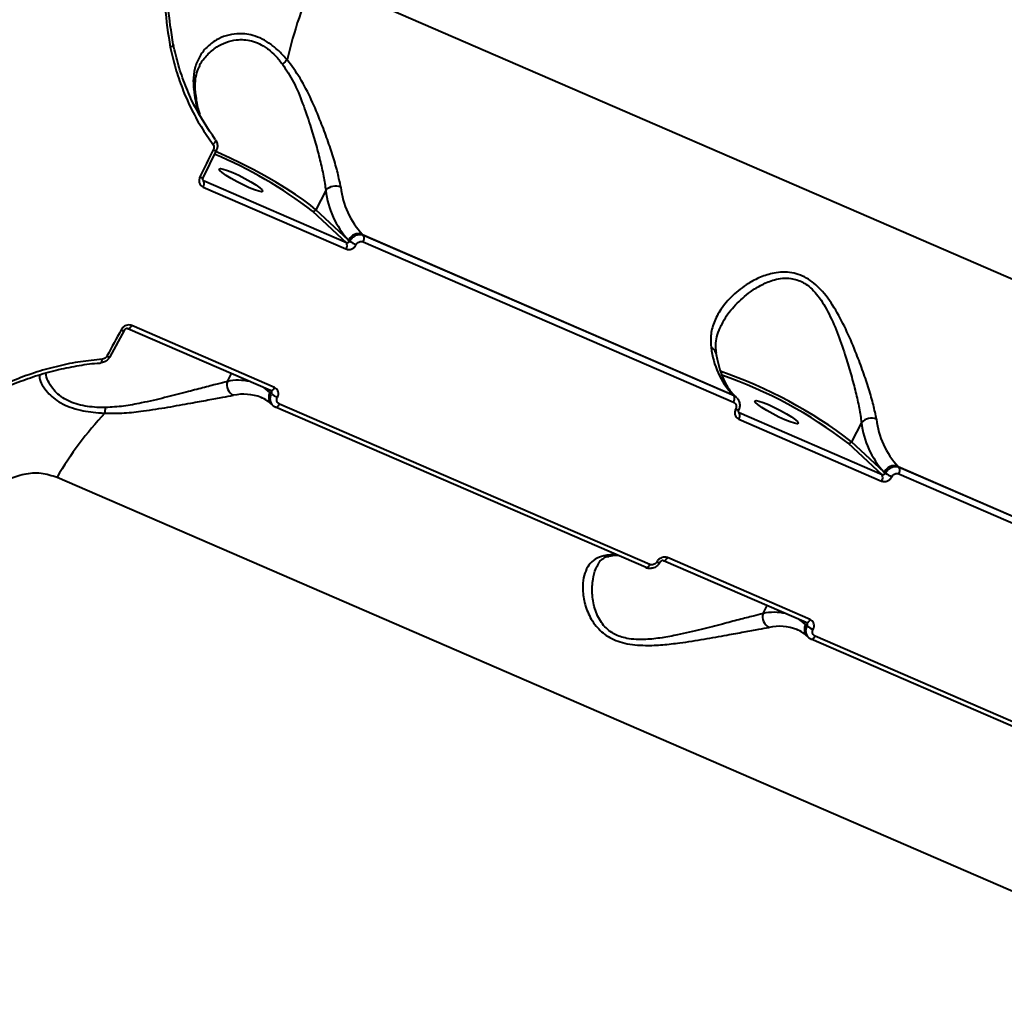
# Model space of a CAD drawing. Units: millimetres. Extents: x -517 to 18332, y 671 to 14386.
# Drawn here: x 10661 to 10843, y 4779 to 4959 of the extents above; entities that cross this region are included whole.
import ezdxf

# ---------------------------------------------------------------- set-up
doc = ezdxf.new("R2010")
doc.units = ezdxf.units.MM
doc.layers.add('DiKom', color=7, linetype='Continuous')
doc.styles.add('style1', font='arialbd_0.ttf', dxfattribs={"width": 0.8})
doc.dimstyles.new('1-50', dxfattribs={"dimtxt": 700, "dimasz": 300, "dimexe": 100, "dimexo": 0, "dimgap": 300, "dimtad": 1, "dimtxsty": 'style1', "dimcen": 200, "dimclrd": 7, "dimclre": 7, "dimclrt": 7, "dimadec": 1, "dimazin": 2, "dimtfac": 1, "dimtmove": 0, "dimatfit": 2, "dimfxl": 0, "dimlwd": 25, "dimlwe": 18, "dimarcsym": 0})

# ---------------------------------------------------------------- blocks, each defined once
blk = doc.blocks.new('*D1')
at = {"layer": 'Defpoints', "color": 0, "linetype": 'Continuous', "transparency": 16777216}
for p in [(3671.65, 7765.61), (12731.83, 5100.34), (12731.83, 2161.98)]:
    blk.add_point(p, dxfattribs=at)
at = {"layer": 'DiKom', "color": 7, "linetype": 'Continuous', "lineweight": 18, "transparency": 16777216}
for p, q in [((3671.65, 7765.61), (3671.65, 2061.98)), ((12731.83, 5100.34), (12731.83, 2061.98))]:
    blk.add_line(p, q, dxfattribs=at)
at = {"layer": 'DiKom', "color": 7, "linetype": 'Continuous', "lineweight": 25, "transparency": 16777216}
blk.add_line((3971.65, 2161.98), (12431.83, 2161.98), dxfattribs=at)
at = {"layer": 'DiKom', "color": 7, "linetype": 'Continuous', "transparency": 16777216}
for points in [[(3971.65, 2211.98), (3971.65, 2111.98), (3671.65, 2161.98)], [(12431.83, 2211.98), (12431.83, 2111.98), (12731.83, 2161.98)]]:
    blk.add_solid(points, dxfattribs=at)
at = {"layer": 'DiKom', "color": 7, "linetype": 'Continuous', "lineweight": 40, "transparency": 16777216, "insert": (6327.65, 2819.62), "char_height": 700, "attachment_point": 5, "style": 'style1'}
blk.add_mtext('9050', dxfattribs=at)
blk = doc.blocks.new('*D2')
at = {"layer": 'Defpoints', "color": 0, "transparency": 16777216}
for p in [(6645.58, 12379.11), (1929.09, 3735.51), (12469.55, 3735.51)]:
    blk.add_point(p, dxfattribs=at)
at = {"layer": 'DiKom', "color": 7, "lineweight": 18, "transparency": 16777216}
for p, q in [((6645.58, 12379.11), (1829.09, 12379.11)), ((12469.55, 3735.51), (1829.09, 3735.51))]:
    blk.add_line(p, q, dxfattribs=at)
at = {"layer": 'DiKom', "color": 7, "lineweight": 25, "transparency": 16777216}
blk.add_line((1929.09, 12079.11), (1929.09, 4035.51), dxfattribs=at)
at = {"layer": 'DiKom', "color": 7, "transparency": 16777216}
for points in [[(1879.09, 12079.11), (1979.09, 12079.11), (1929.09, 12379.11)], [(1879.09, 4035.51), (1979.09, 4035.51), (1929.09, 3735.51)]]:
    blk.add_solid(points, dxfattribs=at)
at = {"layer": 'DiKom', "color": 7, "lineweight": 200, "transparency": 16777216, "insert": (1271.45, 10896.11), "char_height": 700, "attachment_point": 5, "rotation": 90, "style": 'style1'}
blk.add_mtext('8650', dxfattribs=at)
blk = doc.blocks.new('*D3')
at = {"layer": 'Defpoints', "color": 0, "transparency": 16777216}
for p in [(6195.04, 14386.22), (599.41, 1915), (13408.24, 1915)]:
    blk.add_point(p, dxfattribs=at)
at = {"layer": 'DiKom', "color": 7, "lineweight": 18, "transparency": 16777216}
for p, q in [((6195.04, 14386.22), (499.41, 14386.22)), ((13408.24, 1915), (499.41, 1915))]:
    blk.add_line(p, q, dxfattribs=at)
at = {"layer": 'DiKom', "color": 7, "lineweight": 25, "transparency": 16777216}
blk.add_line((599.41, 14086.22), (599.41, 2215), dxfattribs=at)
at = {"layer": 'DiKom', "color": 7, "transparency": 16777216}
for points in [[(549.41, 14086.22), (649.41, 14086.22), (599.41, 14386.22)], [(549.41, 2215), (649.41, 2215), (599.41, 1915)]]:
    blk.add_solid(points, dxfattribs=at)
at = {"layer": 'DiKom', "color": 7, "lineweight": 200, "transparency": 16777216, "insert": (-57.99, 10793.86), "char_height": 700, "attachment_point": 5, "rotation": 90, "style": 'style1'}
blk.add_mtext('12500', dxfattribs=at)
blk = doc.blocks.new('*D4')
at = {"layer": 'Defpoints', "color": 0, "transparency": 16777216}
for p in [(2160.11, 7144.61), (14807.85, 6009.06), (14807.85, 770.86)]:
    blk.add_point(p, dxfattribs=at)
at = {"layer": 'DiKom', "color": 7, "lineweight": 18, "transparency": 16777216}
for p, q in [((2160.11, 7144.61), (2160.11, 670.86)), ((14807.85, 6009.06), (14807.85, 670.86))]:
    blk.add_line(p, q, dxfattribs=at)
at = {"layer": 'DiKom', "color": 7, "lineweight": 25, "transparency": 16777216}
blk.add_line((2460.11, 770.86), (14507.85, 770.86), dxfattribs=at)
at = {"layer": 'DiKom', "color": 7, "transparency": 16777216}
for points in [[(2460.11, 820.86), (2460.11, 720.86), (2160.11, 770.86)], [(14507.85, 820.86), (14507.85, 720.86), (14807.85, 770.86)]]:
    blk.add_solid(points, dxfattribs=at)
at = {"layer": 'DiKom', "color": 7, "lineweight": 200, "transparency": 16777216, "insert": (6361.75, 1428.26), "char_height": 700, "attachment_point": 5, "style": 'style1'}
blk.add_mtext('12650', dxfattribs=at)

msp = doc.modelspace()

# ---------------------------------------------------------------- linework, layer by layer
at = {"layer": 'DiKom', "color": 7, "linetype": 'Continuous', "lineweight": 40}
for p, q in [((11004.547, 4841.527), (10715.69, 4966.625)), ((10697.454, 4934.546), (10694.988, 4929.521)), ((10695.121, 4928.97), (10694.96, 4929.12)), ((10695.121, 4928.97), (10695.009, 4929.047)), ((10695.018, 4927.809), (10721.428, 4916.371)), ((10721.531, 4917.533), (10695.121, 4928.97)), ((10717.712, 4927.204), (10715.873, 4923.638)), ((10715.234, 4923.376), (10721.531, 4917.533)), ((10721.917, 4918.029), (10715.873, 4923.638)), ((10724.476, 4919.075), (10792.976, 4889.409)), ((10724.697, 4918.87), (10724.476, 4919.075)), ((10793.198, 4889.204), (10724.697, 4918.87)), ((10722.152, 4917.812), (10721.917, 4918.029)), ((10724.597, 4917.714), (10793.098, 4888.048)), ((10680.446, 4901.317), (10677.811, 4896.449)), ((10707.515, 4890.203), (10681.105, 4901.641)), ((10708.232, 4890.779), (10681.823, 4902.216)), ((10676.13, 4895.244), (10675.941, 4895.233)), ((10676.129, 4895.356), (10676.135, 4895.356)), ((10699.508, 4891.899), (10700.255, 4893.347)), ((10706.582, 4890.607), (10707.391, 4889.856)), ((10707.391, 4889.856), (10707.626, 4889.639)), ((10707.511, 4890.205), (10707.569, 4890.165)), ((10705.752, 4888.921), (10705.872, 4888.87)), ((10792.976, 4889.409), (10793.198, 4889.204)), ((10793.429, 4889.114), (10793.651, 4888.908)), ((10707.903, 4887.469), (10707.681, 4887.676)), ((10708.355, 4887.175), (10708.412, 4887.138)), ((10776.912, 4857.472), (10708.412, 4887.138)), ((10777.627, 4858.042), (10709.126, 4887.709)), ((10794.158, 4886.08), (10793.996, 4886.23)), ((10794.158, 4886.08), (10794.045, 4886.156)), ((10820.567, 4874.642), (10794.158, 4886.08)), ((10794.055, 4884.918), (10820.465, 4873.481)), ((10816.749, 4884.313), (10814.91, 4880.747)), ((10814.27, 4880.486), (10820.567, 4874.642)), ((10820.954, 4875.139), (10814.91, 4880.747)), ((10821.189, 4874.921), (10820.954, 4875.139)), ((10823.512, 4876.185), (10892.013, 4846.519)), ((10823.734, 4875.979), (10823.512, 4876.185)), ((10892.234, 4846.313), (10823.734, 4875.979)), ((10668.023, 4874.178), (10956.88, 4749.08)), ((10823.634, 4874.823), (10892.134, 4845.157)), ((10806.552, 4847.313), (10780.142, 4858.75)), ((10807.269, 4847.888), (10780.859, 4859.326)), ((10798.545, 4849.008), (10799.292, 4850.457)), ((10805.618, 4847.717), (10806.428, 4846.966)), ((10804.788, 4846.03), (10804.909, 4845.98)), ((10806.428, 4846.966), (10806.662, 4846.748)), ((10806.548, 4847.314), (10806.606, 4847.275)), ((10806.94, 4844.579), (10806.718, 4844.785)), ((10807.392, 4844.284), (10807.448, 4844.247)), ((10875.949, 4814.581), (10807.448, 4844.247)), ((10876.663, 4815.152), (10808.163, 4844.818))]:
    msp.add_line(p, q, dxfattribs=at)
at = {"layer": 'DiKom', "color": 7, "linetype": 'Continuous', "lineweight": 40, "flags": 128}
for points in [[(10689.521, 4954.165), (10689.565, 4954.112), (10689.575, 4954.052), (10689.549, 4953.986), (10689.49, 4953.916), (10689.398, 4953.845), (10689.277, 4953.776), (10689.132, 4953.71), (10688.967, 4953.651)], [(10693.56, 4945.272), (10693.556, 4945.304), (10693.556, 4945.306)], [(10697.27, 4936.604), (10697.317, 4936.537), (10697.334, 4936.45), (10697.321, 4936.346), (10697.278, 4936.229), (10697.206, 4936.103), (10697.109, 4935.972), (10696.989, 4935.841), (10696.852, 4935.716)], [(10696.914, 4934.718), (10696.607, 4934.088), (10696.299, 4933.458), (10695.991, 4932.829), (10695.683, 4932.2), (10695.374, 4931.571), (10695.064, 4930.942), (10694.755, 4930.314), (10694.445, 4929.686)], [(10715.873, 4923.638), (10714.895, 4924.47), (10713.635, 4925.416), (10712.12, 4926.453), (10710.386, 4927.559), (10708.469, 4928.71), (10706.414, 4929.879), (10704.265, 4931.04), (10702.072, 4932.168), (10699.883, 4933.237), (10697.747, 4934.223), (10697.398, 4934.379)], [(10700.518, 4930.498), (10701.625, 4929.988), (10702.765, 4929.406), (10703.846, 4928.798), (10704.779, 4928.215), (10705.49, 4927.703), (10705.92, 4927.304), (10706.035, 4927.05), (10705.825, 4926.961), (10705.308, 4927.046), (10704.525, 4927.296), (10703.54, 4927.693), (10702.433, 4928.203), (10701.293, 4928.785), (10700.212, 4929.392), (10699.279, 4929.976), (10698.568, 4930.488), (10698.138, 4930.887), (10698.023, 4931.141), (10698.232, 4931.229), (10698.75, 4931.145), (10699.532, 4930.894), (10700.518, 4930.498)], [(10679.884, 4901.446), (10679.555, 4900.835), (10679.226, 4900.225), (10678.897, 4899.615), (10678.567, 4899.005), (10678.237, 4898.396), (10677.907, 4897.787), (10677.576, 4897.179), (10677.245, 4896.571)], [(10681.1, 4901.643), (10681.121, 4901.635), (10681.208, 4901.625), (10681.305, 4901.65), (10681.409, 4901.709), (10681.517, 4901.798), (10681.625, 4901.916), (10681.728, 4902.057), (10681.823, 4902.216)], [(10676.135, 4895.356), (10676.146, 4895.357), (10676.202, 4895.387), (10676.252, 4895.451), (10676.296, 4895.548), (10676.331, 4895.674), (10676.356, 4895.825), (10676.371, 4895.995)], [(10707.391, 4889.856), (10706.581, 4890.524), (10706.261, 4890.746)], [(10707.515, 4890.203), (10707.531, 4890.197), (10707.617, 4890.188), (10707.715, 4890.213), (10707.819, 4890.271), (10707.927, 4890.361), (10708.035, 4890.478), (10708.138, 4890.619), (10708.232, 4890.779)], [(10793.429, 4889.114), (10793.281, 4889.236), (10792.976, 4889.409)], [(10799.554, 4887.607), (10800.662, 4887.097), (10801.802, 4886.515), (10802.883, 4885.907), (10803.816, 4885.324), (10804.527, 4884.812), (10804.957, 4884.413), (10805.072, 4884.159), (10804.862, 4884.071), (10804.345, 4884.155), (10803.562, 4884.406), (10802.577, 4884.802), (10801.469, 4885.312), (10800.329, 4885.894), (10799.249, 4886.502), (10798.315, 4887.085), (10797.605, 4887.597), (10797.174, 4887.996), (10797.06, 4888.25), (10797.269, 4888.338), (10797.786, 4888.254), (10798.569, 4888.003), (10799.554, 4887.607)], [(10708.412, 4887.138), (10708.427, 4887.132), (10708.513, 4887.123), (10708.61, 4887.147), (10708.714, 4887.205), (10708.822, 4887.293), (10708.929, 4887.41), (10709.032, 4887.55), (10709.126, 4887.709)], [(10780.137, 4858.752), (10780.158, 4858.744), (10780.244, 4858.734), (10780.342, 4858.76), (10780.446, 4858.818), (10780.554, 4858.907), (10780.662, 4859.025), (10780.765, 4859.166), (10780.859, 4859.326)], [(10776.912, 4857.472), (10776.928, 4857.466), (10777.014, 4857.456), (10777.111, 4857.481), (10777.215, 4857.539), (10777.322, 4857.627), (10777.429, 4857.744), (10777.532, 4857.884), (10777.627, 4858.042)], [(10806.428, 4846.966), (10805.618, 4847.633), (10805.297, 4847.856)], [(10806.552, 4847.313), (10806.568, 4847.306), (10806.654, 4847.297), (10806.751, 4847.322), (10806.856, 4847.38), (10806.964, 4847.47), (10807.071, 4847.587), (10807.174, 4847.729), (10807.269, 4847.888)], [(10807.448, 4844.247), (10807.464, 4844.241), (10807.55, 4844.232), (10807.647, 4844.256), (10807.751, 4844.314), (10807.859, 4844.403), (10807.966, 4844.519), (10808.068, 4844.659), (10808.163, 4844.818)]]:
    msp.add_lwpolyline(points, dxfattribs=at)
at = {"layer": 'DiKom', "color": 7, "linetype": 'Continuous', "lineweight": 40}
for centre, radius, start, end in [((10794.913, 4931.472), 86.673, 156.07192, 166.74855), ((10704.635, 4956.782), 8.037, 309.08368, 317.3744), ((10692.45, 4945.134), 1.119, 8.87192, 40.54797), ((10697.557, 4935.802), 1.26, 239.32175, 265.33209), ((10666.835, 4860.784), 79.122, 52.28769, 67.53878), ((10695.033, 4930.645), 1.126, 238.47455, 267.70893), ((10694.054, 4928.48), 1.175, 325.19942, 24.70503), ((10719.531, 4925.519), 2.479, 67.70635, 137.18764), ((10735.489, 4929.41), 15.103, 186.07068, 223.17903), ((10733.482, 4928.881), 15.859, 186.07031, 223.17774), ((10715.41, 4923.858), 0.513, 249.90398, 334.57244), ((10723.771, 4917.148), 2.052, 69.90011, 154.56903), ((10723.635, 4918.379), 1.17, 325.34511, 24.77761), ((10720.463, 4917.042), 1.175, 325.20458, 24.70777), ((10725.906, 4923.365), 6.703, 235.94296, 247.403), ((10680.321, 4902.068), 0.76, 234.8599, 279.45339), ((10803.993, 4899.746), 15.107, 186.07443, 223.17409), ((10788.499, 4896.864), 1.367, 12.28395, 69.81255), ((10677.668, 4897.161), 0.726, 234.36001, 281.34501), ((10763.099, 4813.24), 85.098, 52.49429, 71.11957), ((10701.593, 4891.276), 2.176, 163.35324, 243.62224), ((10701.517, 4882.268), 9.838, 77.33498, 101.77955), ((10763.881, 4814.771), 82.81, 52.51918, 70.93378), ((10708.978, 4888.958), 1.824, 150.48323, 224.67405), ((10710.317, 4892.738), 4.105, 229.03323, 247.85045), ((10702.525, 4880.712), 8.82, 68.53956, 102.42786), ((10792.134, 4888.713), 1.171, 325.35894, 24.76379), ((10725.608, 4840.393), 66.764, 136.88471, 149.59981), ((10665.105, 4887.706), 11.886, 351.86783, 356.92981), ((10794.076, 4887.77), 1.141, 238.60389, 267.42405), ((10793.09, 4885.589), 1.175, 325.2042, 24.69442), ((10818.567, 4882.629), 2.479, 67.70192, 137.19206), ((10832.521, 4885.991), 15.861, 186.07326, 223.17603), ((10834.529, 4886.521), 15.107, 186.07503, 223.17468), ((10814.447, 4880.967), 0.513, 249.90222, 334.58169), ((10822.807, 4874.258), 2.052, 69.89803, 154.57299), ((10822.671, 4875.489), 1.17, 325.34511, 24.77761), ((10819.5, 4874.151), 1.175, 325.22253, 24.68776), ((10824.943, 4880.474), 6.703, 235.94296, 247.403), ((10771.107, 4849.747), 10.108, 88.23278, 101.295), ((10769.753, 4861.074), 1.546, 246.11752, 280.28355), ((10779.36, 4859.18), 0.764, 234.87832, 279.22654), ((10800.63, 4848.385), 2.176, 163.34998, 243.63162), ((10800.553, 4839.378), 9.838, 77.33496, 101.77957), ((10801.561, 4837.818), 8.824, 68.54363, 102.4185), ((10808.015, 4846.067), 1.824, 150.48323, 224.67405), ((10809.355, 4849.849), 4.107, 229.03837, 247.84532)]:
    msp.add_arc(centre, radius, start, end, dxfattribs=at)
for points, knots in [([(10688.115, 4968.494), (10687.997, 4966), (10687.759, 4960.954), (10688.562, 4956.104), (10688.967, 4953.651)], [0, 0, 0, 0, 0.4941812, 1, 1, 1, 1]), ([(10689.521, 4954.165), (10689.128, 4956.509), (10688.333, 4961.252), (10688.557, 4966.191), (10688.671, 4968.69)], [0, 0, 0, 0, 0.4941659, 1, 1, 1, 1]), ([(10710.548, 4951.339), (10710.081, 4951.86), (10709.148, 4952.903), (10707.6, 4954.214), (10705.948, 4955.229), (10703.794, 4956.071), (10701.471, 4956.278), (10699.231, 4955.845), (10697.306, 4955.002), (10695.606, 4953.686), (10694.253, 4951.896), (10693.429, 4949.794), (10693.143, 4947.747), (10693.257, 4946.382), (10693.3, 4945.861)], [0, 0, 0, 0, 0.0610589, 0.1220441, 0.1836214, 0.2451882, 0.3548555, 0.4369237, 0.5190994, 0.6228179, 0.7265948, 0.8310909, 0.9355794, 1, 1, 1, 1]), ([(10694.335, 4950.107), (10694.373, 4950.203), (10694.686, 4951.002), (10695.741, 4952.265), (10697.362, 4953.678), (10699.233, 4954.615), (10701.36, 4955.158), (10703.519, 4955.059), (10705.449, 4954.353), (10706.464, 4953.735), (10707.469, 4952.975), (10708.466, 4952.073), (10709.286, 4951.058), (10709.702, 4950.543)], [0, 0, 0, 0, 0.0192747, 0.160356, 0.305144, 0.4153654, 0.5284153, 0.6745921, 0.748951, 0.8259903, 0.8370756, 0.9174209, 1, 1, 1, 1]), ([(10688.967, 4953.651), (10689.265, 4952.352), (10689.86, 4949.756), (10691.139, 4946.024), (10692.713, 4942.413), (10694.59, 4938.941), (10696.098, 4936.791), (10696.852, 4935.716)], [0, 0, 0, 0, 0.1978384, 0.3955006, 0.5931675, 0.7965913, 1, 1, 1, 1]), ([(10697.27, 4936.604), (10695.874, 4938.687), (10693.76, 4941.843), (10691.702, 4946.595), (10690.408, 4950.313), (10689.814, 4952.893), (10689.521, 4954.165)], [0, 0, 0, 0, 0.3951693, 0.5986715, 0.8021617, 1, 1, 1, 1]), ([(10694.334, 4950.133), (10694.296, 4950.073), (10693.997, 4949.602), (10693.686, 4948.566), (10693.47, 4947.062), (10693.449, 4945.95), (10693.561, 4945.341), (10693.573, 4945.273)], [0, 0, 0, 0, 0.0468801, 0.3694889, 0.6874999, 0.9655496, 1, 1, 1, 1]), ([(10709.702, 4950.543), (10710.406, 4949.461), (10711.885, 4947.187), (10713.475, 4943.274), (10714.778, 4939.462), (10715.828, 4935.932), (10716.653, 4932.765), (10717.332, 4929.774), (10717.585, 4928.06), (10717.712, 4927.204)], [0, 0, 0, 0, 0.1463772, 0.3075804, 0.4690107, 0.6020999, 0.7351159, 0.8676425, 1, 1, 1, 1]), ([(10720.471, 4927.813), (10720.303, 4928.665), (10719.967, 4930.371), (10719.097, 4933.374), (10718.044, 4936.562), (10716.714, 4940.124), (10715.077, 4943.977), (10713.1, 4947.953), (10711.379, 4950.237), (10710.548, 4951.339)], [0, 0, 0, 0, 0.1316595, 0.2634938, 0.3951429, 0.5268764, 0.6882937, 0.8495356, 1, 1, 1, 1]), ([(10693.3, 4945.861), (10693.487, 4944.476), (10693.716, 4942.776), (10694.28, 4941.54), (10694.384, 4941.311)], [0, 0, 0, 0, 0.8151589, 1, 1, 1, 1]), ([(10693.582, 4945.307), (10693.639, 4944.831), (10693.782, 4943.616), (10694.083, 4942.245), (10694.365, 4941.446), (10694.45, 4941.205)], [0, 0, 0, 0, 0.3104508, 0.7918848, 1, 1, 1, 1]), ([(10696.852, 4935.716), (10696.904, 4935.628), (10697.008, 4935.45), (10697.037, 4935.123), (10696.985, 4934.875), (10696.926, 4934.746), (10696.914, 4934.718)], [0, 0, 0, 0, 0.3058152, 0.6116137, 0.9180763, 1, 1, 1, 1]), ([(10697.277, 4936.563), (10697.335, 4936.491), (10697.539, 4936.243), (10697.678, 4935.689), (10697.675, 4935.052), (10697.496, 4934.698), (10697.426, 4934.558)], [0, 0, 0, 0, 0.131544, 0.4536412, 0.7837828, 1, 1, 1, 1]), ([(10694.445, 4929.686), (10694.402, 4929.584), (10694.294, 4929.328), (10694.255, 4928.887), (10694.367, 4928.426), (10694.623, 4928.034), (10694.887, 4927.884), (10695.018, 4927.809)], [0, 0, 0, 0, 0.1417739, 0.3567233, 0.5713562, 0.7857535, 1, 1, 1, 1]), ([(10694.992, 4929.519), (10694.978, 4929.491), (10694.939, 4929.415), (10694.921, 4929.287), (10694.934, 4929.162), (10694.967, 4929.083), (10694.999, 4929.06), (10695.011, 4929.051)], [0, 0, 0, 0, 0.116216, 0.3184525, 0.5451242, 0.819754, 1, 1, 1, 1]), ([(10724.697, 4918.87), (10724.572, 4918.914), (10724.255, 4919.025), (10723.684, 4919.014), (10723.062, 4918.794), (10722.509, 4918.386), (10722.271, 4918.003), (10722.152, 4917.812)], [0, 0, 0, 0, 0.1407175, 0.3554343, 0.5702864, 0.7851782, 1, 1, 1, 1]), ([(10721.428, 4916.371), (10721.523, 4916.339), (10721.76, 4916.255), (10722.188, 4916.265), (10722.653, 4916.432), (10723.066, 4916.741), (10723.242, 4917.031), (10723.33, 4917.176)], [0, 0, 0, 0, 0.1406137, 0.355083, 0.5698245, 0.7848473, 1, 1, 1, 1]), ([(10722.152, 4917.812), (10722.124, 4917.762), (10722.068, 4917.663), (10721.935, 4917.557), (10721.783, 4917.499), (10721.641, 4917.494), (10721.562, 4917.522), (10721.531, 4917.533)], [0, 0, 0, 0, 0.2155344, 0.4305824, 0.6453301, 0.8594899, 1, 1, 1, 1]), ([(10723.33, 4917.176), (10723.389, 4917.273), (10723.507, 4917.466), (10723.782, 4917.673), (10724.091, 4917.784), (10724.376, 4917.791), (10724.535, 4917.736), (10724.597, 4917.714)], [0, 0, 0, 0, 0.2151465, 0.4301321, 0.645004, 0.8594804, 1, 1, 1, 1]), ([(10819.507, 4884.922), (10819.34, 4885.775), (10819.004, 4887.48), (10818.134, 4890.483), (10817.081, 4893.671), (10815.748, 4897.231), (10814.122, 4901.097), (10812.09, 4905.052), (10809.773, 4908.463), (10807.445, 4910.588), (10805.457, 4911.588), (10803.853, 4912.034), (10802.204, 4912.134), (10800.228, 4911.905), (10798.047, 4911.214), (10795.421, 4909.834), (10792.845, 4907.838), (10790.732, 4905.359), (10789.404, 4902.83), (10788.773, 4900.458), (10788.909, 4898.875), (10788.971, 4898.147)], [0, 0, 0, 0, 0.0554756, 0.1110257, 0.1664987, 0.2220067, 0.2900261, 0.3579639, 0.4226781, 0.477408, 0.5052487, 0.5330957, 0.5627112, 0.5923759, 0.6404313, 0.6885815, 0.7603283, 0.8320631, 0.8910003, 0.9498674, 1, 1, 1, 1]), ([(10790.838, 4902.226), (10791.006, 4902.586), (10791.634, 4903.931), (10793.417, 4906.094), (10795.813, 4908.267), (10798.3, 4909.818), (10800.317, 4910.648), (10802.158, 4911), (10803.935, 4910.991), (10805.406, 4910.522), (10806.69, 4909.743), (10807.659, 4908.944), (10809.206, 4907.172), (10810.868, 4904.301), (10812.505, 4900.407), (10813.806, 4896.597), (10814.86, 4893.051), (10815.684, 4889.899), (10816.365, 4886.895), (10816.62, 4885.182), (10816.749, 4884.313)], [0, 0, 0, 0, 0.0307549, 0.1148237, 0.2011044, 0.2563604, 0.3127415, 0.3455357, 0.3792114, 0.4274132, 0.4402539, 0.4703297, 0.5014049, 0.5756556, 0.6547545, 0.7360305, 0.8016008, 0.8683158, 0.9332409, 1, 1, 1, 1]), ([(10681.823, 4902.216), (10681.728, 4902.25), (10681.49, 4902.333), (10681.058, 4902.327), (10680.585, 4902.168), (10680.161, 4901.869), (10679.976, 4901.587), (10679.884, 4901.446)], [0, 0, 0, 0, 0.140645, 0.355083, 0.5698329, 0.784854, 1, 1, 1, 1]), ([(10681.101, 4901.637), (10681.076, 4901.648), (10681.03, 4901.668), (10680.894, 4901.662), (10680.751, 4901.615), (10680.619, 4901.531), (10680.51, 4901.426), (10680.468, 4901.349), (10680.449, 4901.316)], [0, 0, 0, 0, 0.2168455, 0.405688, 0.5692868, 0.720508, 0.8772108, 1, 1, 1, 1]), ([(10790.81, 4902.239), (10790.651, 4901.942), (10790.214, 4901.124), (10789.853, 4899.773), (10789.675, 4898.381), (10789.814, 4897.507), (10789.871, 4897.148)], [0, 0, 0, 0, 0.176993, 0.4876621, 0.7898446, 1, 1, 1, 1]), ([(10789.836, 4897.149), (10789.905, 4896.765), (10790.104, 4895.657), (10790.548, 4894.003), (10791.203, 4892.282), (10791.981, 4890.83), (10792.737, 4889.799), (10793.242, 4889.299), (10793.429, 4889.114)], [0, 0, 0, 0, 0.1035391, 0.2983105, 0.4928844, 0.6877532, 0.884329, 1, 1, 1, 1]), ([(10676.371, 4895.995), (10675.03, 4895.861), (10672.348, 4895.595), (10668.328, 4894.789), (10664.306, 4893.679), (10660.299, 4892.259), (10657.684, 4891.048), (10656.376, 4890.443)], [0, 0, 0, 0, 0.1976824, 0.3953868, 0.5930914, 0.7965448, 1, 1, 1, 1]), ([(10675.941, 4895.233), (10675.766, 4895.223), (10674.334, 4895.146), (10671.62, 4894.725), (10667.821, 4893.956), (10664.032, 4892.886), (10660.304, 4891.523), (10657.803, 4890.5), (10656.585, 4889.865), (10656.553, 4889.848)], [0, 0, 0, 0, 0.0266936, 0.2187398, 0.4120445, 0.6061776, 0.8006277, 0.9947003, 1, 1, 1, 1]), ([(10677.795, 4896.457), (10677.755, 4896.378), (10677.605, 4896.075), (10677.141, 4895.674), (10676.582, 4895.384), (10676.229, 4895.386), (10676.134, 4895.386)], [0, 0, 0, 0, 0.1274461, 0.4870117, 0.8619765, 1, 1, 1, 1]), ([(10677.245, 4896.571), (10677.182, 4896.477), (10677.058, 4896.29), (10676.774, 4896.093), (10676.533, 4896.011), (10676.399, 4895.997), (10676.371, 4895.995)], [0, 0, 0, 0, 0.3067094, 0.6132845, 0.9194868, 1, 1, 1, 1]), ([(10676.974, 4887.069), (10676.75, 4887.069), (10675.316, 4887.069), (10673.27, 4887.247), (10671.085, 4887.84), (10670.015, 4888.321), (10669.024, 4888.891), (10668.126, 4889.553), (10667.07, 4890.679), (10666.342, 4891.972), (10665.955, 4892.94), (10665.968, 4893.375), (10665.968, 4893.381)], [0, 0, 0, 0, 0.0361598, 0.2315464, 0.3332581, 0.4389063, 0.4584394, 0.5698402, 0.6845956, 0.8389785, 0.9976455, 1, 1, 1, 1]), ([(10664.75, 4893.037), (10664.748, 4892.881), (10664.742, 4892.326), (10665.239, 4891.225), (10666.112, 4889.957), (10667.31, 4888.832), (10668.684, 4887.898), (10670.392, 4887.116), (10672.838, 4886.392), (10675.098, 4886.11), (10676.634, 4886.036), (10676.871, 4886.024)], [0, 0, 0, 0, 0.0569447, 0.2024292, 0.3477549, 0.4549135, 0.5619557, 0.670918, 0.7798709, 0.9659684, 1, 1, 1, 1]), ([(10699.508, 4891.899), (10698.902, 4891.738), (10697.596, 4891.392), (10694.992, 4890.716), (10691.741, 4889.874), (10687.944, 4888.882), (10684.024, 4887.981), (10680.343, 4887.256), (10678.095, 4887.131), (10676.974, 4887.069)], [0, 0, 0, 0, 0.1227049, 0.2642661, 0.4059936, 0.5771219, 0.7482368, 0.874387, 1, 1, 1, 1]), ([(10707.626, 4889.639), (10707.566, 4889.506), (10707.414, 4889.171), (10707.356, 4888.597), (10707.483, 4887.987), (10707.728, 4887.68), (10707.848, 4887.53)], [0, 0, 0, 0, 0.1823905, 0.4586894, 0.7349117, 1, 1, 1, 1]), ([(10707.569, 4890.165), (10707.573, 4890.163), (10707.619, 4890.133), (10707.669, 4890.037), (10707.703, 4889.892), (10707.682, 4889.751), (10707.642, 4889.671), (10707.626, 4889.639)], [0, 0, 0, 0, 0.0258639, 0.2914311, 0.5573129, 0.8237822, 1, 1, 1, 1]), ([(10708.769, 4888.936), (10708.815, 4889.035), (10708.93, 4889.285), (10708.979, 4889.716), (10708.877, 4890.169), (10708.626, 4890.555), (10708.364, 4890.704), (10708.232, 4890.779)], [0, 0, 0, 0, 0.1418391, 0.3566922, 0.5713422, 0.7856981, 1, 1, 1, 1]), ([(10676.871, 4886.024), (10678.063, 4886.016), (10680.451, 4885.999), (10684.382, 4886.476), (10688.547, 4887.12), (10692.557, 4887.853), (10695.964, 4888.471), (10698.675, 4888.963), (10700.006, 4889.211), (10700.626, 4889.326)], [0, 0, 0, 0, 0.1281509, 0.2567377, 0.4268151, 0.5968774, 0.7373079, 0.8775697, 1, 1, 1, 1]), ([(10707.681, 4887.676), (10707.51, 4887.823), (10706.985, 4888.277), (10706.363, 4888.697), (10705.855, 4888.86), (10705.767, 4888.888)], [0, 0, 0, 0, 0.2840959, 0.8748156, 1, 1, 1, 1]), ([(10709.126, 4887.709), (10709.039, 4887.758), (10708.864, 4887.858), (10708.697, 4888.115), (10708.629, 4888.416), (10708.662, 4888.704), (10708.739, 4888.87), (10708.769, 4888.936)], [0, 0, 0, 0, 0.2142142, 0.4285552, 0.6431538, 0.8580796, 1, 1, 1, 1]), ([(10793.098, 4888.048), (10793.186, 4887.998), (10793.361, 4887.897), (10793.532, 4887.636), (10793.607, 4887.329), (10793.582, 4887.034), (10793.51, 4886.863), (10793.481, 4886.795)], [0, 0, 0, 0, 0.2141844, 0.4286316, 0.6431309, 0.8580932, 1, 1, 1, 1]), ([(10793.706, 4888.849), (10793.702, 4888.855), (10793.585, 4889.028), (10793.388, 4889.117), (10793.198, 4889.204)], [0, 0, 0, 0, 0.0360915, 1, 1, 1, 1]), ([(10793.695, 4888.828), (10793.745, 4888.788), (10793.975, 4888.606), (10794.193, 4888.095), (10794.266, 4887.407), (10794.183, 4886.881), (10794.03, 4886.659), (10794.013, 4886.636)], [0, 0, 0, 0, 0.0809983, 0.372539, 0.6641011, 0.9647608, 1, 1, 1, 1]), ([(10707.848, 4887.53), (10707.852, 4887.523), (10707.968, 4887.351), (10708.165, 4887.262), (10708.355, 4887.175)], [0, 0, 0, 0, 0.0381421, 1, 1, 1, 1]), ([(10793.481, 4886.795), (10793.438, 4886.694), (10793.33, 4886.438), (10793.292, 4885.996), (10793.404, 4885.535), (10793.66, 4885.144), (10793.923, 4884.993), (10794.055, 4884.918)], [0, 0, 0, 0, 0.1418552, 0.3567996, 0.5713389, 0.7857287, 1, 1, 1, 1]), ([(10794.029, 4886.629), (10794.015, 4886.601), (10793.976, 4886.524), (10793.958, 4886.396), (10793.97, 4886.271), (10794.004, 4886.192), (10794.035, 4886.17), (10794.048, 4886.16)], [0, 0, 0, 0, 0.116144, 0.318377, 0.5450448, 0.8196823, 1, 1, 1, 1]), ([(10657.486, 4872.738), (10657.969, 4873.075), (10659.321, 4874.019), (10661.945, 4874.909), (10665.139, 4875.123), (10667.055, 4874.495), (10668.023, 4874.178)], [0, 0, 0, 0, 0.152964, 0.4283706, 0.7114392, 1, 1, 1, 1]), ([(10823.734, 4875.979), (10823.608, 4876.023), (10823.291, 4876.134), (10822.72, 4876.123), (10822.099, 4875.903), (10821.546, 4875.495), (10821.308, 4875.112), (10821.189, 4874.921)], [0, 0, 0, 0, 0.1407326, 0.355443, 0.5702882, 0.7851231, 1, 1, 1, 1]), ([(10820.465, 4873.481), (10820.559, 4873.448), (10820.797, 4873.365), (10821.225, 4873.374), (10821.689, 4873.541), (10822.102, 4873.851), (10822.279, 4874.141), (10822.367, 4874.286)], [0, 0, 0, 0, 0.1405965, 0.3550556, 0.5698186, 0.7848099, 1, 1, 1, 1]), ([(10821.189, 4874.921), (10821.161, 4874.871), (10821.105, 4874.772), (10820.971, 4874.666), (10820.819, 4874.608), (10820.678, 4874.604), (10820.599, 4874.631), (10820.567, 4874.642)], [0, 0, 0, 0, 0.2153197, 0.4306804, 0.6452688, 0.8594676, 1, 1, 1, 1]), ([(10822.367, 4874.286), (10822.426, 4874.382), (10822.544, 4874.575), (10822.818, 4874.782), (10823.128, 4874.894), (10823.413, 4874.9), (10823.571, 4874.845), (10823.634, 4874.823)], [0, 0, 0, 0, 0.2151485, 0.4301288, 0.6449356, 0.8594438, 1, 1, 1, 1]), ([(10769.127, 4859.66), (10768.561, 4859.488), (10767.429, 4859.145), (10766.292, 4858.004), (10765.538, 4856.493), (10765.161, 4854.52), (10765.239, 4852.091), (10765.979, 4849.334), (10767.423, 4846.733), (10769.384, 4844.949), (10771.326, 4843.992), (10773.012, 4843.47), (10774.866, 4843.18), (10777.217, 4843.06), (10780.006, 4843.188), (10783.661, 4843.613), (10787.699, 4844.252), (10791.698, 4844.981), (10795.087, 4845.597), (10797.754, 4846.079), (10799.062, 4846.323), (10799.663, 4846.435)], [0, 0, 0, 0, 0.0554773, 0.1110254, 0.1664975, 0.2220057, 0.2900229, 0.3579625, 0.422677, 0.4774067, 0.5052465, 0.5330941, 0.5627096, 0.5923737, 0.6404289, 0.688581, 0.7603248, 0.8320605, 0.8909997, 0.9498662, 1, 1, 1, 1]), ([(10770.058, 4859.541), (10769.982, 4859.531), (10769.615, 4859.485), (10769.13, 4859.261), (10768.553, 4858.853), (10768.16, 4858.432), (10767.995, 4858.031), (10767.959, 4857.945)], [0, 0, 0, 0, 0.0635268, 0.3071079, 0.6031799, 0.9146936, 1, 1, 1, 1]), ([(10771.723, 4859.719), (10771.289, 4859.703), (10770.746, 4859.684), (10770.155, 4859.576), (10770.036, 4859.554)], [0, 0, 0, 0, 0.8000819, 1, 1, 1, 1]), ([(10780.859, 4859.326), (10780.765, 4859.359), (10780.526, 4859.442), (10780.095, 4859.436), (10779.622, 4859.277), (10779.198, 4858.978), (10779.013, 4858.696), (10778.92, 4858.555)], [0, 0, 0, 0, 0.1406305, 0.3551102, 0.5698782, 0.7848968, 1, 1, 1, 1]), ([(10780.137, 4858.747), (10780.113, 4858.757), (10780.066, 4858.778), (10779.93, 4858.772), (10779.788, 4858.724), (10779.655, 4858.64), (10779.547, 4858.535), (10779.505, 4858.459), (10779.486, 4858.425)], [0, 0, 0, 0, 0.2168523, 0.4056799, 0.5692847, 0.7205424, 0.8771913, 1, 1, 1, 1]), ([(10798.545, 4849.008), (10797.957, 4848.852), (10796.683, 4848.514), (10794.124, 4847.853), (10790.907, 4847.013), (10787.105, 4846.034), (10783.316, 4845.133), (10779.861, 4844.484), (10777.274, 4844.182), (10775.074, 4844.164), (10773.068, 4844.384), (10771.55, 4844.899), (10770.331, 4845.616), (10769.474, 4846.31), (10768.264, 4847.77), (10767.307, 4849.986), (10766.87, 4852.768), (10767.03, 4855.222), (10767.427, 4856.963), (10767.856, 4857.701), (10767.986, 4857.925)], [0, 0, 0, 0, 0.0593361, 0.1286023, 0.1997513, 0.2839069, 0.3702806, 0.4255954, 0.4820358, 0.5148641, 0.5485756, 0.5968295, 0.6096827, 0.6397896, 0.6709028, 0.7452275, 0.8244134, 0.905772, 0.9714131, 1, 1, 1, 1]), ([(10779.469, 4858.433), (10779.445, 4858.38), (10779.319, 4858.1), (10778.892, 4857.692), (10778.217, 4857.348), (10777.495, 4857.295), (10776.986, 4857.393), (10776.777, 4857.548), (10776.748, 4857.57)], [0, 0, 0, 0, 0.0552153, 0.2875867, 0.5295416, 0.7511907, 0.9654767, 1, 1, 1, 1]), ([(10778.92, 4858.555), (10778.859, 4858.461), (10778.735, 4858.273), (10778.452, 4858.074), (10778.137, 4857.968), (10777.848, 4857.964), (10777.69, 4858.02), (10777.627, 4858.042)], [0, 0, 0, 0, 0.2151827, 0.4302191, 0.644959, 0.859517, 1, 1, 1, 1]), ([(10807.806, 4846.045), (10807.852, 4846.145), (10807.967, 4846.394), (10808.016, 4846.825), (10807.913, 4847.278), (10807.663, 4847.664), (10807.4, 4847.813), (10807.269, 4847.888)], [0, 0, 0, 0, 0.1418469, 0.3567056, 0.5713673, 0.7857097, 1, 1, 1, 1]), ([(10806.718, 4844.785), (10806.547, 4844.932), (10806.022, 4845.386), (10805.4, 4845.807), (10804.892, 4845.969), (10804.803, 4845.997)], [0, 0, 0, 0, 0.2841107, 0.874832, 1, 1, 1, 1]), ([(10806.662, 4846.748), (10806.602, 4846.615), (10806.451, 4846.28), (10806.393, 4845.706), (10806.519, 4845.096), (10806.764, 4844.789), (10806.884, 4844.639)], [0, 0, 0, 0, 0.1824017, 0.4587151, 0.7348349, 1, 1, 1, 1]), ([(10806.606, 4847.275), (10806.61, 4847.272), (10806.656, 4847.242), (10806.705, 4847.147), (10806.739, 4847.002), (10806.719, 4846.861), (10806.679, 4846.78), (10806.662, 4846.748)], [0, 0, 0, 0, 0.0259036, 0.2912807, 0.5574245, 0.8237946, 1, 1, 1, 1]), ([(10808.163, 4844.818), (10808.075, 4844.867), (10807.9, 4844.967), (10807.734, 4845.224), (10807.666, 4845.525), (10807.698, 4845.813), (10807.775, 4845.979), (10807.806, 4846.045)], [0, 0, 0, 0, 0.214209, 0.4285449, 0.6431535, 0.858083, 1, 1, 1, 1]), ([(10806.884, 4844.639), (10806.889, 4844.632), (10807.004, 4844.461), (10807.202, 4844.371), (10807.392, 4844.284)], [0, 0, 0, 0, 0.0382205, 1, 1, 1, 1])]:
    msp.add_open_spline(points, degree=3, knots=knots, dxfattribs=at)

# ---------------------------------------------------------------- dimensions: what is measured, and where the dimension line sits
at = {"layer": 'DiKom', "color": 3, "lineweight": 200}
for base, p1, p2, text, picture, middle in [((599.413, 1915.001), (6195.042, 14386.223), (13408.239, 1915.001), '12500', '*D3', (599.413, 10793.864)), ((1929.089, 3735.514), (6645.582, 12379.108), (12469.555, 3735.514), '8650', '*D2', (1929.089, 10896.108))]:
    dim = msp.add_linear_dim(base=base, p1=p1, p2=p2, angle=90, text=text, dimstyle='1-50', dxfattribs=at)
    dim.commit()
    dim.dimension.update_dxf_attribs({"geometry": picture, "text_midpoint": middle, "dimtype": 160})
at = {"layer": 'DiKom', "color": 7, "linetype": 'Continuous', "lineweight": 40}
dim = msp.add_linear_dim(base=(12731.828, 2161.979), p1=(3671.651, 7765.614), p2=(12731.828, 5100.344), text='9050', dimstyle='1-50', dxfattribs=at)
dim.commit()
dim.dimension.update_dxf_attribs({"geometry": '*D1', "text_midpoint": (6327.652, 2161.979), "dimtype": 160})
at = {"layer": 'DiKom', "color": 3, "lineweight": 200}
dim = msp.add_linear_dim(base=(14807.853, 770.862), p1=(2160.115, 7144.614), p2=(14807.853, 6009.056), text='12650', dimstyle='1-50', dxfattribs=at)
dim.commit()
dim.dimension.update_dxf_attribs({"geometry": '*D4', "text_midpoint": (6361.746, 770.862), "dimtype": 160})

doc.saveas('drawing.dxf')
